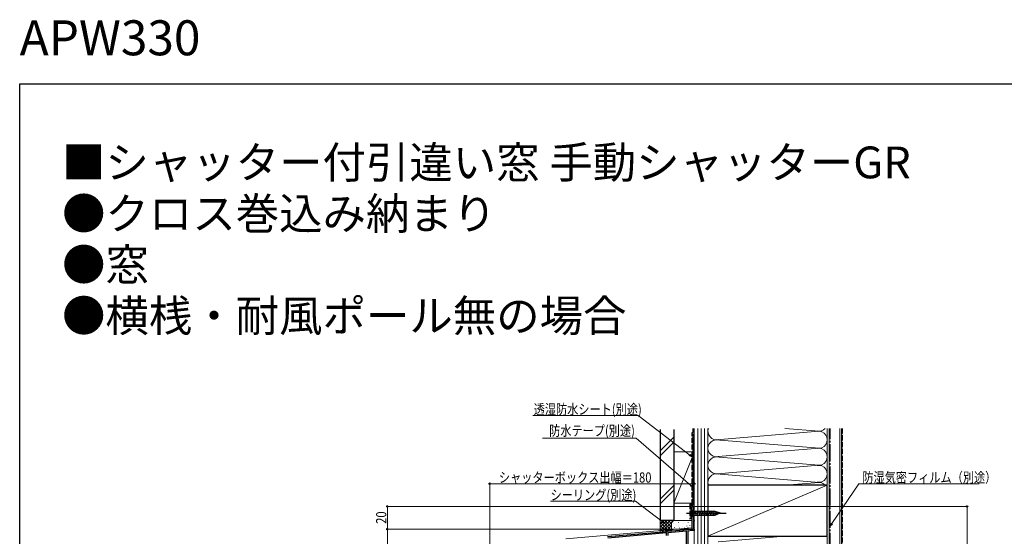
# Model space of a CAD drawing. Extents: x 0 to 1386, y 0 to 2241.
# Drawn here: x 0 to 866, y 1786 to 2241 of the extents above; entities that cross this region are included whole.
import ezdxf

# ---------------------------------------------------------------- set-up
doc = ezdxf.new("R2010")
doc.units = 0
doc.linetypes.add('YCENTER_1', pattern=[13, 10, -1, 1, -1])
doc.linetypes.add('YHIDDEN_1', pattern=[4, 3, -1])
doc.layers.add('USER1', color=3, linetype='CONTINUOUS')
doc.layers.add('YKK_ZWAK', color=7, linetype='CONTINUOUS')
for name, color, linetype, lineweight in [('YKK_11', 7, 'CONTINUOUS', 30), ('YKK_12', 2, 'CONTINUOUS', 13), ('YKK_13', 4, 'CONTINUOUS', 30), ('YKK_D', 6, 'CONTINUOUS', 13), ('YSS_K', 3, 'CONTINUOUS', 13), ('YSS_KE', 3, 'CONTINUOUS', 30)]:
    doc.layers.add(name, color=color, linetype=linetype, lineweight=lineweight)
doc.styles.get("Standard").update_dxf_attribs({"font": 'txt', "bigfont": 'BIGFONT'})
doc.styles.add('text-b', font='extslim2.shx', dxfattribs={"width": 0.8, "bigfont": 'extfont2.shx'})

msp = doc.modelspace()

# ---------------------------------------------------------------- linework, layer by layer
at = {"layer": 'YKK_11', "linetype": 'ByBlock', "lineweight": -2, "ltscale": 0.5}
for p, q in [((591.54, 1791.97), (591.54, 1811.97)), ((591.54, 1811.97), (593.54, 1811.97)), ((593.54, 1811.27), (592.84, 1811.27)), ((592.84, 1811.27), (592.84, 1799.67)), ((593.54, 1811.97), (593.54, 1811.27)), ((592.84, 1799.67), (593.54, 1799.67)), ((593.54, 1798.97), (592.84, 1798.97)), ((592.84, 1798.97), (592.84, 1791.97)), ((593.54, 1799.67), (593.54, 1798.97)), ((517.29, 1785.47), (569.08, 1790.01)), ((568.94, 1788.69), (517.44, 1784.18)), ((568.94, 1786.47), (568.94, 1788.69)), ((569.08, 1790.01), (569.27, 1789.9)), ((569.27, 1789.9), (569.82, 1789.95)), ((569.82, 1789.95), (569.99, 1790.09)), ((569.99, 1790.09), (591.54, 1791.97)), ((586.54, 1790.23), (570.14, 1788.79)), ((570.14, 1788.79), (570.14, 1786.47)), ((586.54, 1769.17), (586.54, 1790.23)), ((591.51, 1790.66), (587.84, 1790.34)), ((587.84, 1790.34), (587.84, 1770.47)), ((593.54, 1790.67), (591.68, 1790.67)), ((592.84, 1791.97), (593.54, 1791.97)), ((593.54, 1791.97), (593.54, 1790.67))]:
    msp.add_line(p, q, dxfattribs=at)
msp.add_arc((591.68, 1788.67), 2, 90.00015, 95.00012, dxfattribs=at)
at = {"layer": 'YKK_12'}
for p, q in [((591.54, 1811.97), (591.54, 1793.08)), ((593.54, 1811.97), (591.54, 1811.97)), ((593.54, 1811.97), (593.54, 1535.67)), ((480.54, 1783.37), (591.54, 1793.08))]:
    msp.add_line(p, q, dxfattribs=at)
at = {"layer": 'YKK_13', "linetype": 'YCENTER_1'}
msp.add_line((586.54, 1805.97), (621.54, 1805.97), dxfattribs=at)
at = {"layer": 'YKK_13'}
for p, q in [((591.54, 1809.07), (591.54, 1802.87)), ((591.54, 1809.07), (593.09, 1807.52)), ((591.54, 1802.87), (593.09, 1804.42)), ((611.62, 1807.52), (593.09, 1807.52)), ((593.09, 1807.52), (593.09, 1804.42)), ((593.09, 1804.42), (611.62, 1804.42)), ((595.51, 1803.87), (594.39, 1808.07)), ((597.07, 1803.87), (595.94, 1808.07)), ((598.62, 1803.87), (597.49, 1808.07)), ((600.17, 1803.87), (599.05, 1808.07)), ((601.73, 1803.87), (600.6, 1808.07)), ((603.28, 1803.87), (602.15, 1808.07)), ((604.83, 1803.87), (603.71, 1808.07)), ((606.38, 1803.87), (605.26, 1808.07)), ((607.94, 1803.87), (606.81, 1808.07)), ((609.49, 1803.87), (608.37, 1808.07)), ((611.04, 1803.87), (609.92, 1808.07)), ((612.53, 1804.13), (611.47, 1808.07)), ((616.54, 1805.97), (611.62, 1807.52)), ((616.54, 1805.97), (611.62, 1804.42)), ((613.96, 1804.58), (613.15, 1807.62)), ((615.39, 1805.03), (614.84, 1807.08))]:
    msp.add_line(p, q, dxfattribs=at)
at = {"layer": 'YKK_D', "ltscale": 1.5}
for p, q in [((544.1, 1891.97), (451.55, 1891.97)), ((589.51, 1857.24), (544.1, 1891.97)), ((542.46, 1871.97), (459.91, 1871.97)), ((590.6, 1830.56), (542.46, 1871.97)), ((413.54, 1696.4), (413.54, 1832.97)), ((593.54, 1831.97), (413.54, 1831.97)), ((593.54, 1792.37), (593.54, 1832.97)), ((714.47, 1796.84), (738.3, 1831.97)), ((738.3, 1831.97), (844.09, 1831.97)), ((590.84, 1811.97), (322.54, 1811.97)), ((323.54, 1791.97), (323.54, 1811.97)), ((541.68, 1816.54), (467.09, 1816.54)), ((565.17, 1798.79), (541.68, 1816.54)), ((594.24, 1811.97), (834.54, 1811.97)), ((833.54, 1535.67), (833.54, 1811.97)), ((592.14, 1791.97), (322.54, 1791.97)), ((592.14, 1791.97), (322.54, 1791.97)), ((323.54, 1557.17), (323.54, 1791.97))]:
    msp.add_line(p, q, dxfattribs=at)
at = {"layer": 'YKK_D', "linetype": 'ByBlock', "lineweight": -2}
for p, q in [((591.54, 1855.7), (589.09, 1856.7)), ((591.54, 1855.7), (589.51, 1857.24)), ((589.92, 1857.79), (591.54, 1855.7)), ((592.54, 1828.9), (590.16, 1830.05)), ((592.54, 1828.9), (590.6, 1830.56)), ((591.05, 1831.08), (592.54, 1828.9)), ((567.21, 1797.26), (564.76, 1798.25)), ((567.21, 1797.26), (565.17, 1798.79)), ((565.58, 1799.34), (567.21, 1797.26)), ((713.04, 1794.72), (713.9, 1797.22)), ((713.04, 1794.72), (714.47, 1796.84)), ((715.03, 1796.45), (713.04, 1794.72))]:
    msp.add_line(p, q, dxfattribs=at)
for centre, radius in [((413.54, 1831.97), 0.637), ((593.54, 1831.97), 0.637), ((323.54, 1811.97), 0.638), ((833.54, 1811.97), 0.638), ((323.54, 1791.97), 0.638), ((323.54, 1791.97), 0.637)]:
    msp.add_circle(centre, radius, dxfattribs=at)
at = {"layer": 'YKK_ZWAK'}
for p, q in [((0, 2184), (1386, 2184)), ((0, 0), (0, 2184))]:
    msp.add_line(p, q, dxfattribs=at)
at = {"layer": 'YSS_K', "linetype": 'Continuous', "ltscale": 1.5}
for p, q in [((593.54, 1880.67), (593.54, 1540.67)), ((596.54, 1880.67), (596.54, 1540.67)), ((599.54, 1880.67), (599.54, 1540.67)), ((602.54, 1880.67), (602.54, 1540.67)), ((605.54, 1585.67), (605.54, 1880.67)), ((605.54, 1540.67), (605.54, 1880.67)), ((673.14, 1880.67), (703.42, 1878.17)), ((710.54, 1585.67), (710.54, 1880.67)), ((712.04, 1520.17), (712.04, 1880.67)), ((721.54, 1520.17), (721.54, 1880.67)), ((563.54, 1860.83), (575.54, 1872.83)), ((612.73, 1870.67), (703.42, 1878.17)), ((563.54, 1856.58), (575.54, 1868.58)), ((612.45, 1870.68), (703.42, 1863.17)), ((614.57, 1855.82), (703.42, 1863.17)), ((575.54, 1859.96), (591.54, 1859.96)), ((575.54, 1859.96), (575.54, 1814.96)), ((591.54, 1854.96), (575.54, 1814.96)), ((593.54, 1814.96), (593.54, 1859.96)), ((703.42, 1848.17), (611.72, 1855.74)), ((613.57, 1840.74), (703.42, 1848.17)), ((703.42, 1833.17), (612.64, 1840.67)), ((575.54, 1830.4), (563.54, 1818.4)), ((605.54, 1785.67), (710.54, 1830.67)), ((673.17, 1830.67), (703.42, 1833.17)), ((563.54, 1814.16), (575.54, 1826.16)), ((575.54, 1814.96), (591.54, 1814.96)), ((563.54, 1799.61), (563.54, 1789.61)), ((576.54, 1799.61), (563.54, 1799.61)), ((563.54, 1790.76), (572.39, 1799.61)), ((563.54, 1793.59), (569.56, 1799.61)), ((563.54, 1796.41), (566.74, 1799.61)), ((563.54, 1799.24), (563.91, 1799.61)), ((563.54, 1798.1), (571.34, 1790.3)), ((563.54, 1795.27), (568.74, 1790.07)), ((564.85, 1799.61), (573.54, 1790.93)), ((565.38, 1789.78), (575.22, 1799.61)), ((567.68, 1799.61), (573.54, 1793.76)), ((568.48, 1790.05), (573.54, 1795.1)), ((570.51, 1799.61), (573.54, 1796.59)), ((573.33, 1799.61), (574.32, 1798.63)), ((573.54, 1796.61), (573.54, 1790.49)), ((575.36, 1796.81), (575.36, 1797.01)), ((576.03, 1793.47), (576.03, 1793.67)), ((576.16, 1799.61), (576.18, 1799.59)), ((591.54, 1799.61), (576.54, 1799.61)), ((579.7, 1797.81), (579.7, 1798.01)), ((580.04, 1795.14), (580.04, 1795.34)), ((582.83, 1794.53), (582.83, 1794.73)), ((584.38, 1796.81), (584.38, 1797.01)), ((586.88, 1794.63), (586.88, 1794.83)), ((587.88, 1793.13), (587.88, 1793.33)), ((588.22, 1797.81), (588.22, 1798.01)), ((589.55, 1795.3), (589.55, 1795.5)), ((593.54, 1796.61), (593.54, 1792.24)), ((563.54, 1792.44), (566.14, 1789.84)), ((571.58, 1790.32), (573.55, 1792.29)), ((577.86, 1791.61), (577.86, 1791.81)), ((580.37, 1792.8), (580.37, 1793)), ((584.79, 1792.83), (584.79, 1793.03)), ((614.6, 1780.83), (673.17, 1785.67))]:
    msp.add_line(p, q, dxfattribs=at)
at = {"layer": 'YSS_K', "linetype": 'YHIDDEN_1', "ltscale": 1.5}
msp.add_line((724.04, 1880.67), (724.04, 1519.17), dxfattribs=at)
at = {"layer": 'YSS_K', "linetype": 'Continuous', "ltscale": 1.5}
for centre, radius, start, end in [((613.04, 1878.17), 7.5, 160.51533, 281.78379), ((703.04, 1885.67), 7.5, 258.21646, 318.20668), ((703.04, 1870.67), 7.5, 258.21646, 101.78354), ((613.04, 1863.17), 7.5, 78.21668, 281.78356), ((703.04, 1855.67), 7.5, 258.21646, 101.78364), ((613.04, 1848.17), 7.5, 78.21644, 281.78379), ((703.04, 1840.67), 7.5, 258.21646, 101.78354), ((613.04, 1833.17), 7.5, 78.21668, 199.46712), ((703.04, 1825.67), 7.5, 41.81549, 101.78354), ((576.54, 1796.61), 3, 90, 180)]:
    msp.add_arc(centre, radius, start, end, dxfattribs=at)
at = {"layer": 'YSS_KE', "linetype": 'YHIDDEN_1', "ltscale": 1.5}
for p, q in [((592.54, 1876.97), (592.54, 1880.67)), ((591.54, 1813.97), (591.54, 1876.97)), ((591.54, 1876.97), (592.54, 1876.97)), ((589.54, 1813.97), (589.54, 1800.79)), ((589.54, 1813.97), (591.54, 1813.97))]:
    msp.add_line(p, q, dxfattribs=at)
at = {"layer": 'YSS_KE', "linetype": 'YCENTER_1', "ltscale": 1.5}
msp.add_line((713.04, 1539.67), (713.04, 1880.67), dxfattribs=at)
at = {"layer": 'YSS_KE', "linetype": 'Continuous', "ltscale": 1.5}
for p, q in [((723.04, 1880.67), (723.04, 1520.17)), ((563.54, 1879.67), (563.54, 1799.61)), ((575.54, 1879.67), (575.54, 1799.61)), ((592.54, 1812.97), (592.54, 1875.97)), ((710.54, 1830.67), (605.54, 1830.67)), ((605.54, 1830.67), (605.54, 1785.67)), ((710.54, 1785.67), (710.54, 1830.67)), ((590.54, 1812.97), (590.54, 1800.88)), ((590.54, 1812.97), (592.54, 1812.97)), ((575.54, 1799.61), (563.54, 1799.61)), ((605.54, 1785.67), (710.54, 1785.67))]:
    msp.add_line(p, q, dxfattribs=at)

# ---------------------------------------------------------------- texts
at = {"layer": 'USER1'}
for s, height, p in [('APW330', 30.8, (0, 2209.2)), ('■シャッター付引違い窓 手動シャッターGR ', 28, (37.24, 2100.87)), ('●クロス巻込み納まり ', 28, (37.24, 2055.87)), ('●窓 ', 28, (37.24, 2010.87)), ('●横桟・耐風ポール無の場合 ', 28, (37.24, 1965.87))]:
    msp.add_text(s, height=height, dxfattribs=at).set_placement(p)
at = {"layer": 'YKK_D', "style": 'text-b', "width": 0.8}
for s, p in [('透湿防水シート(別途)', (452.23, 1892.97)), ('防水テープ(別途)', (465.83, 1874.16)), ('シャッターボックス出幅＝180', (421.61, 1832.97)), ('防湿気密フィルム（別途）', (741.37, 1832.97)), ('シーリング(別途)', (467.09, 1817.54))]:
    msp.add_text(s, height=9, dxfattribs=at).set_placement(p)
msp.add_text('20', height=9, rotation=90, dxfattribs=at).set_placement((322.54, 1796.69))

doc.saveas('drawing.dxf')
